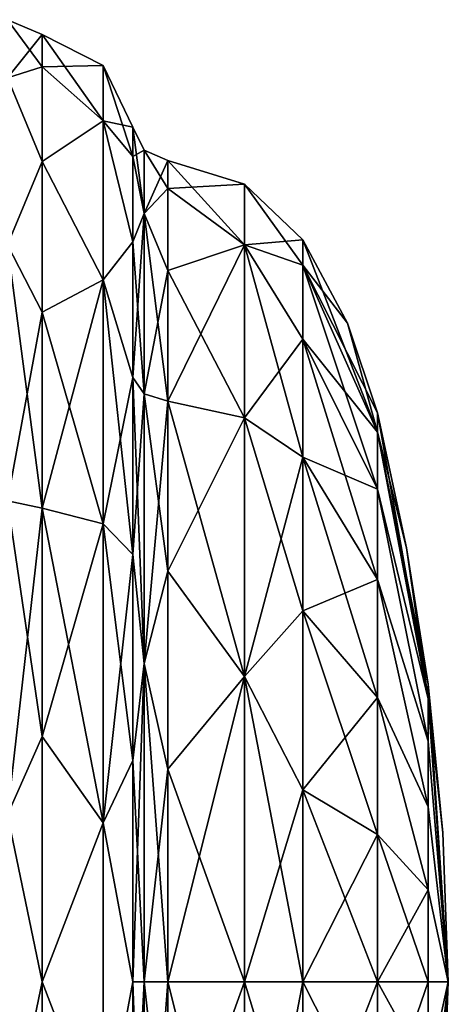
# Model space of a CAD drawing. Units: millimetres. Extents: x -30.4 to 50.9, y 0 to 80.6.
# Drawn here: x 44.6 to 50.9, y 63.6 to 78.1 of the extents above; entities that cross this region are included whole.
import ezdxf

# ---------------------------------------------------------------- set-up
doc = ezdxf.new("R2010")
doc.units = ezdxf.units.MM
doc.header["$LTSCALE"] = 65.185185
for name, color, linetype in [('10', 7, 'CONTINUOUS'), ('11', 7, 'CONTINUOUS'), ('12', 7, 'CONTINUOUS'), ('13', 7, 'CONTINUOUS'), ('20', 7, 'CONTINUOUS'), ('21', 7, 'CONTINUOUS'), ('22', 7, 'CONTINUOUS'), ('23', 7, 'CONTINUOUS'), ('24', 7, 'CONTINUOUS'), ('25', 7, 'CONTINUOUS'), ('26', 7, 'CONTINUOUS'), ('7', 7, 'CONTINUOUS'), ('8', 7, 'CONTINUOUS'), ('9', 7, 'CONTINUOUS')]:
    doc.layers.add(name, color=color, linetype=linetype)

msp = doc.modelspace()

# ---------------------------------------------------------------- linework, layer by layer
at = {"layer": '10', "linetype": 'Continuous'}
for points in [[(47.909, 75.708), (47.909, 74.808, -4.521), (46.771, 76.06), (47.909, 75.708)], [(46.771, 76.06), (47.909, 74.808, -4.521), (46.771, 75.645, -3.149), (46.771, 76.06)], [(48.769, 74.884), (48.769, 74.509, -2.845), (47.909, 75.708), (48.769, 74.884)], [(47.909, 75.708), (48.769, 74.509, -2.845), (47.909, 74.808, -4.521), (47.909, 75.708)], [(46.771, 75.645, -3.149), (47.909, 74.808, -4.521), (46.771, 74.43, -6.084), (46.771, 75.645, -3.149)], [(47.909, 74.808, -4.521), (47.909, 72.247, -8.355), (46.771, 74.43, -6.084), (47.909, 74.808, -4.521)], [(48.769, 74.509, -2.845), (48.769, 73.411, -5.496), (47.909, 74.808, -4.521), (48.769, 74.509, -2.845)], [(48.769, 73.411, -5.496), (48.769, 71.664, -7.772), (47.909, 74.808, -4.521), (48.769, 73.411, -5.496)], [(47.909, 74.808, -4.521), (48.769, 71.664, -7.772), (47.909, 72.247, -8.355), (47.909, 74.808, -4.521)], [(46.771, 74.43, -6.084), (47.909, 72.247, -8.355), (46.771, 72.496, -8.604), (46.771, 74.43, -6.084)], [(47.909, 72.247, -8.355), (47.909, 68.414, -10.916), (46.771, 72.496, -8.604), (47.909, 72.247, -8.355)], [(46.771, 72.496, -8.604), (47.909, 68.414, -10.916), (46.771, 69.976, -10.537), (46.771, 72.496, -8.604)], [(48.769, 71.664, -7.772), (48.769, 69.388, -9.519), (47.909, 72.247, -8.355), (48.769, 71.664, -7.772)], [(47.909, 72.247, -8.355), (48.769, 69.388, -9.519), (47.909, 68.414, -10.916), (47.909, 72.247, -8.355)], [(46.771, 69.976, -10.537), (47.909, 68.414, -10.916), (46.771, 67.042, -11.753), (46.771, 69.976, -10.537)], [(48.769, 69.388, -9.519), (48.769, 66.737, -10.617), (47.909, 68.414, -10.916), (48.769, 69.388, -9.519)], [(47.909, 68.414, -10.916), (47.909, 63.892, -11.815), (46.771, 67.042, -11.753), (47.909, 68.414, -10.916)], [(48.769, 66.737, -10.617), (48.769, 63.892, -10.991), (47.909, 68.414, -10.916), (48.769, 66.737, -10.617)], [(47.909, 68.414, -10.916), (48.769, 63.892, -10.991), (47.909, 63.892, -11.815), (47.909, 68.414, -10.916)], [(46.771, 67.042, -11.753), (47.909, 63.892, -11.815), (46.771, 63.892, -12.167), (46.771, 67.042, -11.753)], [(47.909, 63.892, -11.815), (47.909, 59.371, -10.916), (46.771, 63.892, -12.167), (47.909, 63.892, -11.815)], [(46.771, 63.892, -12.167), (47.909, 59.371, -10.916), (46.771, 60.743, -11.753), (46.771, 63.892, -12.167)], [(48.769, 63.892, -10.991), (48.769, 61.048, -10.617), (47.909, 63.892, -11.815), (48.769, 63.892, -10.991)], [(47.909, 63.892, -11.815), (48.769, 61.048, -10.617), (47.909, 59.371, -10.916), (47.909, 63.892, -11.815)]]:
    msp.add_3dface(points, dxfattribs=at)
at = {"layer": '11', "linetype": 'Continuous'}
for points in [[(46.424, 76.212), (46.424, 75.274, -4.715), (46.254, 76.551), (46.424, 76.212)], [(46.254, 76.551), (46.424, 75.274, -4.715), (46.254, 76.12, -3.276), (46.254, 76.551)], [(46.771, 76.06), (46.771, 75.645, -3.149), (46.424, 76.212), (46.771, 76.06)], [(46.424, 76.212), (46.771, 75.645, -3.149), (46.424, 75.274, -4.715), (46.424, 76.212)], [(46.254, 76.12, -3.276), (46.424, 75.274, -4.715), (46.254, 74.855, -6.329), (46.254, 76.12, -3.276)], [(46.771, 75.645, -3.149), (46.771, 74.43, -6.084), (46.424, 75.274, -4.715), (46.771, 75.645, -3.149)], [(46.424, 75.274, -4.715), (46.424, 72.604, -8.711), (46.254, 74.855, -6.329), (46.424, 75.274, -4.715)], [(46.771, 74.43, -6.084), (46.771, 72.496, -8.604), (46.424, 75.274, -4.715), (46.771, 74.43, -6.084)], [(46.424, 75.274, -4.715), (46.771, 72.496, -8.604), (46.424, 72.604, -8.711), (46.424, 75.274, -4.715)], [(46.254, 74.855, -6.329), (46.424, 72.604, -8.711), (46.254, 72.843, -8.951), (46.254, 74.855, -6.329)], [(46.424, 72.604, -8.711), (46.424, 68.607, -11.382), (46.254, 72.843, -8.951), (46.424, 72.604, -8.711)], [(46.254, 72.843, -8.951), (46.424, 68.607, -11.382), (46.254, 70.222, -10.963), (46.254, 72.843, -8.951)], [(46.771, 72.496, -8.604), (46.771, 69.976, -10.537), (46.424, 72.604, -8.711), (46.771, 72.496, -8.604)], [(46.424, 72.604, -8.711), (46.771, 69.976, -10.537), (46.424, 68.607, -11.382), (46.424, 72.604, -8.711)], [(46.254, 70.222, -10.963), (46.424, 68.607, -11.382), (46.254, 67.169, -12.227), (46.254, 70.222, -10.963)], [(46.771, 69.976, -10.537), (46.771, 67.042, -11.753), (46.424, 68.607, -11.382), (46.771, 69.976, -10.537)], [(46.424, 68.607, -11.382), (46.424, 63.892, -12.32), (46.254, 67.169, -12.227), (46.424, 68.607, -11.382)], [(46.771, 67.042, -11.753), (46.771, 63.892, -12.167), (46.424, 68.607, -11.382), (46.771, 67.042, -11.753)], [(46.424, 68.607, -11.382), (46.771, 63.892, -12.167), (46.424, 63.892, -12.32), (46.424, 68.607, -11.382)], [(46.254, 67.169, -12.227), (46.424, 63.892, -12.32), (46.254, 63.892, -12.659), (46.254, 67.169, -12.227)], [(46.424, 63.892, -12.32), (46.424, 59.178, -11.382), (46.254, 63.892, -12.659), (46.424, 63.892, -12.32)], [(46.254, 63.892, -12.659), (46.424, 59.178, -11.382), (46.254, 60.616, -12.227), (46.254, 63.892, -12.659)], [(46.771, 63.892, -12.167), (46.771, 60.743, -11.753), (46.424, 63.892, -12.32), (46.771, 63.892, -12.167)], [(46.424, 63.892, -12.32), (46.771, 60.743, -11.753), (46.424, 59.178, -11.382), (46.424, 63.892, -12.32)]]:
    msp.add_3dface(points, dxfattribs=at)
at = {"layer": '12', "linetype": 'Continuous'}
for points in [[(45.816, 77.466), (45.816, 76.647, -4.642), (44.911, 77.924), (45.816, 77.466)], [(44.911, 77.924), (45.816, 76.647, -4.642), (44.911, 77.446, -3.632), (44.911, 77.924)], [(46.254, 76.551), (46.254, 76.12, -3.276), (45.816, 77.466), (46.254, 76.551)], [(45.816, 77.466), (46.254, 76.12, -3.276), (45.816, 76.647, -4.642), (45.816, 77.466)], [(44.911, 77.446, -3.632), (45.816, 76.647, -4.642), (44.911, 76.044, -7.016), (44.911, 77.446, -3.632)], [(45.816, 76.647, -4.642), (45.816, 74.29, -8.725), (44.911, 76.044, -7.016), (45.816, 76.647, -4.642)], [(46.254, 76.12, -3.276), (46.254, 74.855, -6.329), (45.816, 76.647, -4.642), (46.254, 76.12, -3.276)], [(45.816, 76.647, -4.642), (46.254, 74.855, -6.329), (45.816, 74.29, -8.725), (45.816, 76.647, -4.642)], [(44.911, 76.044, -7.016), (45.816, 74.29, -8.725), (44.911, 73.814, -9.922), (44.911, 76.044, -7.016)], [(46.254, 74.855, -6.329), (46.254, 72.843, -8.951), (45.816, 74.29, -8.725), (46.254, 74.855, -6.329)], [(45.816, 74.29, -8.725), (45.816, 70.679, -11.755), (44.911, 73.814, -9.922), (45.816, 74.29, -8.725)], [(46.254, 72.843, -8.951), (46.254, 70.222, -10.963), (45.816, 74.29, -8.725), (46.254, 72.843, -8.951)], [(45.816, 74.29, -8.725), (46.254, 70.222, -10.963), (45.816, 70.679, -11.755), (45.816, 74.29, -8.725)], [(44.911, 73.814, -9.922), (45.816, 70.679, -11.755), (44.911, 70.908, -12.152), (44.911, 73.814, -9.922)], [(45.816, 70.679, -11.755), (45.816, 66.249, -13.367), (44.911, 70.908, -12.152), (45.816, 70.679, -11.755)], [(44.911, 70.908, -12.152), (45.816, 66.249, -13.367), (44.911, 67.524, -13.553), (44.911, 70.908, -12.152)], [(46.254, 70.222, -10.963), (46.254, 67.169, -12.227), (45.816, 70.679, -11.755), (46.254, 70.222, -10.963)], [(45.816, 70.679, -11.755), (46.254, 67.169, -12.227), (45.816, 66.249, -13.367), (45.816, 70.679, -11.755)], [(44.911, 67.524, -13.553), (45.816, 66.249, -13.367), (44.911, 63.892, -14.031), (44.911, 67.524, -13.553)], [(46.254, 67.169, -12.227), (46.254, 63.892, -12.659), (45.816, 66.249, -13.367), (46.254, 67.169, -12.227)], [(45.816, 66.249, -13.367), (45.816, 61.535, -13.367), (44.911, 63.892, -14.031), (45.816, 66.249, -13.367)], [(45.816, 66.249, -13.367), (46.254, 63.892, -12.659), (45.816, 61.535, -13.367), (45.816, 66.249, -13.367)], [(44.911, 63.892, -14.031), (45.816, 61.535, -13.367), (44.911, 60.261, -13.553), (44.911, 63.892, -14.031)], [(46.254, 63.892, -12.659), (46.254, 60.616, -12.227), (45.816, 61.535, -13.367), (46.254, 63.892, -12.659)]]:
    msp.add_3dface(points, dxfattribs=at)
at = {"layer": '13', "linetype": 'Continuous'}
for points in [[(44.911, 77.924), (44.911, 77.446, -3.632), (44.402, 78.145), (44.911, 77.924)], [(44.402, 78.145), (44.911, 77.446, -3.632), (44.402, 77.286, -4.875), (44.402, 78.145)], [(44.911, 77.446, -3.632), (44.911, 76.044, -7.016), (44.402, 77.286, -4.875), (44.911, 77.446, -3.632)], [(44.402, 77.286, -4.875), (44.911, 76.044, -7.016), (44.402, 74.811, -9.161), (44.402, 77.286, -4.875)], [(44.911, 76.044, -7.016), (44.911, 73.814, -9.922), (44.402, 74.811, -9.161), (44.911, 76.044, -7.016)], [(44.911, 73.814, -9.922), (44.911, 70.908, -12.152), (44.402, 74.811, -9.161), (44.911, 73.814, -9.922)], [(44.402, 74.811, -9.161), (44.911, 70.908, -12.152), (44.402, 71.019, -12.343), (44.402, 74.811, -9.161)], [(44.911, 70.908, -12.152), (44.911, 67.524, -13.553), (44.402, 71.019, -12.343), (44.911, 70.908, -12.152)], [(44.402, 71.019, -12.343), (44.911, 67.524, -13.553), (44.402, 66.367, -14.036), (44.402, 71.019, -12.343)], [(44.911, 67.524, -13.553), (44.911, 63.892, -14.031), (44.402, 66.367, -14.036), (44.911, 67.524, -13.553)], [(44.402, 66.367, -14.036), (44.911, 63.892, -14.031), (44.402, 61.418, -14.036), (44.402, 66.367, -14.036)], [(44.911, 63.892, -14.031), (44.911, 60.261, -13.553), (44.402, 61.418, -14.036), (44.911, 63.892, -14.031)]]:
    msp.add_3dface(points, dxfattribs=at)
at = {"layer": '20', "linetype": 'Continuous'}
for points in [[(50.843, 66.101), (50.625, 68.3), (50.625, 68.084, 1.362), (50.843, 66.101)], [(50.923, 63.892), (50.843, 66.101), (50.625, 68.084, 1.362), (50.923, 63.892)], [(50.625, 67.458, 2.59), (50.923, 63.892), (50.625, 68.084, 1.362), (50.625, 67.458, 2.59)], [(50.625, 66.483, 3.565), (50.923, 63.892), (50.625, 67.458, 2.59), (50.625, 66.483, 3.565)], [(50.625, 65.254, 4.191), (50.923, 63.892), (50.625, 66.483, 3.565), (50.625, 65.254, 4.191)], [(50.625, 63.892, 4.407), (50.923, 63.892), (50.625, 65.254, 4.191), (50.625, 63.892, 4.407)], [(50.923, 63.892), (50.625, 59.485), (50.843, 61.684), (50.923, 63.892)], [(50.625, 59.485), (50.923, 63.892), (50.625, 59.701, 1.362), (50.625, 59.485)], [(50.625, 59.701, 1.362), (50.923, 63.892), (50.625, 60.327, 2.59), (50.625, 59.701, 1.362)], [(50.625, 60.327, 2.59), (50.923, 63.892), (50.625, 61.302, 3.565), (50.625, 60.327, 2.59)], [(50.625, 61.302, 3.565), (50.923, 63.892), (50.625, 62.531, 4.191), (50.625, 61.302, 3.565)], [(50.625, 62.531, 4.191), (50.923, 63.892), (50.625, 63.892, 4.407), (50.625, 62.531, 4.191)]]:
    msp.add_3dface(points, dxfattribs=at)
at = {"layer": '21', "linetype": 'Continuous'}
for points in [[(50.305, 70.32), (49.874, 72.32), (49.874, 72.033, 2.181), (50.305, 70.32)], [(50.625, 68.3), (50.305, 70.32), (49.874, 72.033, 2.181), (50.625, 68.3)], [(50.625, 68.084, 1.362), (50.625, 68.3), (49.874, 72.033, 2.181), (50.625, 68.084, 1.362)], [(49.874, 71.191, 4.214), (50.625, 68.084, 1.362), (49.874, 72.033, 2.181), (49.874, 71.191, 4.214)], [(50.625, 67.458, 2.59), (50.625, 68.084, 1.362), (49.874, 71.191, 4.214), (50.625, 67.458, 2.59)], [(49.874, 69.852, 5.959), (50.625, 67.458, 2.59), (49.874, 71.191, 4.214), (49.874, 69.852, 5.959)], [(50.625, 66.483, 3.565), (50.625, 67.458, 2.59), (49.874, 69.852, 5.959), (50.625, 66.483, 3.565)], [(49.874, 68.106, 7.298), (50.625, 66.483, 3.565), (49.874, 69.852, 5.959), (49.874, 68.106, 7.298)], [(50.625, 65.254, 4.191), (50.625, 66.483, 3.565), (49.874, 68.106, 7.298), (50.625, 65.254, 4.191)], [(49.874, 66.074, 8.14), (50.625, 65.254, 4.191), (49.874, 68.106, 7.298), (49.874, 66.074, 8.14)], [(49.874, 63.892, 8.427), (50.625, 65.254, 4.191), (49.874, 66.074, 8.14), (49.874, 63.892, 8.427)], [(50.625, 63.892, 4.407), (50.625, 65.254, 4.191), (49.874, 63.892, 8.427), (50.625, 63.892, 4.407)], [(50.625, 62.531, 4.191), (50.625, 63.892, 4.407), (49.874, 61.711, 8.14), (50.625, 62.531, 4.191)], [(49.874, 61.711, 8.14), (50.625, 63.892, 4.407), (49.874, 63.892, 8.427), (49.874, 61.711, 8.14)]]:
    msp.add_3dface(points, dxfattribs=at)
at = {"layer": '22', "linetype": 'Continuous'}
for points in [[(49.43, 73.648), (48.769, 74.884), (48.769, 74.509, 2.845), (49.43, 73.648)], [(49.874, 72.32), (49.43, 73.648), (48.769, 74.509, 2.845), (49.874, 72.32)], [(49.874, 72.033, 2.181), (49.874, 72.32), (48.769, 74.509, 2.845), (49.874, 72.033, 2.181)], [(48.769, 73.411, 5.496), (49.874, 72.033, 2.181), (48.769, 74.509, 2.845), (48.769, 73.411, 5.496)], [(49.874, 71.191, 4.214), (49.874, 72.033, 2.181), (48.769, 73.411, 5.496), (49.874, 71.191, 4.214)], [(48.769, 71.664, 7.772), (49.874, 71.191, 4.214), (48.769, 73.411, 5.496), (48.769, 71.664, 7.772)], [(49.874, 69.852, 5.959), (49.874, 71.191, 4.214), (48.769, 71.664, 7.772), (49.874, 69.852, 5.959)], [(48.769, 69.388, 9.519), (49.874, 69.852, 5.959), (48.769, 71.664, 7.772), (48.769, 69.388, 9.519)], [(49.874, 68.106, 7.298), (49.874, 69.852, 5.959), (48.769, 69.388, 9.519), (49.874, 68.106, 7.298)], [(48.769, 66.737, 10.617), (49.874, 68.106, 7.298), (48.769, 69.388, 9.519), (48.769, 66.737, 10.617)], [(49.874, 66.074, 8.14), (49.874, 68.106, 7.298), (48.769, 66.737, 10.617), (49.874, 66.074, 8.14)], [(48.769, 63.892, 10.991), (49.874, 66.074, 8.14), (48.769, 66.737, 10.617), (48.769, 63.892, 10.991)], [(49.874, 63.892, 8.427), (49.874, 66.074, 8.14), (48.769, 63.892, 10.991), (49.874, 63.892, 8.427)], [(49.874, 61.711, 8.14), (49.874, 63.892, 8.427), (48.769, 61.048, 10.617), (49.874, 61.711, 8.14)], [(48.769, 61.048, 10.617), (49.874, 63.892, 8.427), (48.769, 63.892, 10.991), (48.769, 61.048, 10.617)]]:
    msp.add_3dface(points, dxfattribs=at)
at = {"layer": '23', "linetype": 'Continuous'}
for points in [[(47.909, 75.708), (46.771, 76.06), (46.771, 75.645, 3.149), (47.909, 75.708)], [(47.909, 74.808, 4.521), (47.909, 75.708), (46.771, 75.645, 3.149), (47.909, 74.808, 4.521)], [(48.769, 74.884), (47.909, 75.708), (47.909, 74.808, 4.521), (48.769, 74.884)], [(46.771, 74.43, 6.084), (47.909, 74.808, 4.521), (46.771, 75.645, 3.149), (46.771, 74.43, 6.084)], [(48.769, 74.509, 2.845), (48.769, 74.884), (47.909, 74.808, 4.521), (48.769, 74.509, 2.845)], [(47.909, 72.247, 8.355), (47.909, 74.808, 4.521), (46.771, 72.496, 8.604), (47.909, 72.247, 8.355)], [(46.771, 72.496, 8.604), (47.909, 74.808, 4.521), (46.771, 74.43, 6.084), (46.771, 72.496, 8.604)], [(48.769, 73.411, 5.496), (48.769, 74.509, 2.845), (47.909, 74.808, 4.521), (48.769, 73.411, 5.496)], [(47.909, 72.247, 8.355), (48.769, 73.411, 5.496), (47.909, 74.808, 4.521), (47.909, 72.247, 8.355)], [(48.769, 71.664, 7.772), (48.769, 73.411, 5.496), (47.909, 72.247, 8.355), (48.769, 71.664, 7.772)], [(46.771, 69.976, 10.537), (47.909, 72.247, 8.355), (46.771, 72.496, 8.604), (46.771, 69.976, 10.537)], [(47.909, 68.414, 10.916), (47.909, 72.247, 8.355), (46.771, 69.976, 10.537), (47.909, 68.414, 10.916)], [(47.909, 68.414, 10.916), (48.769, 71.664, 7.772), (47.909, 72.247, 8.355), (47.909, 68.414, 10.916)], [(48.769, 69.388, 9.519), (48.769, 71.664, 7.772), (47.909, 68.414, 10.916), (48.769, 69.388, 9.519)], [(46.771, 67.042, 11.753), (47.909, 68.414, 10.916), (46.771, 69.976, 10.537), (46.771, 67.042, 11.753)], [(48.769, 66.737, 10.617), (48.769, 69.388, 9.519), (47.909, 68.414, 10.916), (48.769, 66.737, 10.617)], [(47.909, 63.892, 11.815), (47.909, 68.414, 10.916), (46.771, 63.892, 12.167), (47.909, 63.892, 11.815)], [(46.771, 63.892, 12.167), (47.909, 68.414, 10.916), (46.771, 67.042, 11.753), (46.771, 63.892, 12.167)], [(47.909, 63.892, 11.815), (48.769, 66.737, 10.617), (47.909, 68.414, 10.916), (47.909, 63.892, 11.815)], [(48.769, 63.892, 10.991), (48.769, 66.737, 10.617), (47.909, 63.892, 11.815), (48.769, 63.892, 10.991)], [(47.909, 59.371, 10.916), (47.909, 63.892, 11.815), (46.771, 60.743, 11.753), (47.909, 59.371, 10.916)], [(46.771, 60.743, 11.753), (47.909, 63.892, 11.815), (46.771, 63.892, 12.167), (46.771, 60.743, 11.753)], [(48.769, 61.048, 10.617), (48.769, 63.892, 10.991), (47.909, 59.371, 10.916), (48.769, 61.048, 10.617)], [(47.909, 59.371, 10.916), (48.769, 63.892, 10.991), (47.909, 63.892, 11.815), (47.909, 59.371, 10.916)]]:
    msp.add_3dface(points, dxfattribs=at)
at = {"layer": '24', "linetype": 'Continuous'}
for points in [[(46.424, 76.212), (46.254, 76.551), (46.254, 76.12, 3.276), (46.424, 76.212)], [(46.424, 75.274, 4.715), (46.424, 76.212), (46.254, 76.12, 3.276), (46.424, 75.274, 4.715)], [(46.771, 76.06), (46.424, 76.212), (46.424, 75.274, 4.715), (46.771, 76.06)], [(46.254, 74.855, 6.329), (46.424, 75.274, 4.715), (46.254, 76.12, 3.276), (46.254, 74.855, 6.329)], [(46.771, 75.645, 3.149), (46.771, 76.06), (46.424, 75.274, 4.715), (46.771, 75.645, 3.149)], [(46.771, 74.43, 6.084), (46.771, 75.645, 3.149), (46.424, 75.274, 4.715), (46.771, 74.43, 6.084)], [(46.424, 72.604, 8.711), (46.424, 75.274, 4.715), (46.254, 72.843, 8.951), (46.424, 72.604, 8.711)], [(46.254, 72.843, 8.951), (46.424, 75.274, 4.715), (46.254, 74.855, 6.329), (46.254, 72.843, 8.951)], [(46.424, 72.604, 8.711), (46.771, 74.43, 6.084), (46.424, 75.274, 4.715), (46.424, 72.604, 8.711)], [(46.771, 72.496, 8.604), (46.771, 74.43, 6.084), (46.424, 72.604, 8.711), (46.771, 72.496, 8.604)], [(46.254, 70.222, 10.963), (46.424, 72.604, 8.711), (46.254, 72.843, 8.951), (46.254, 70.222, 10.963)], [(46.424, 68.607, 11.382), (46.424, 72.604, 8.711), (46.254, 70.222, 10.963), (46.424, 68.607, 11.382)], [(46.424, 68.607, 11.382), (46.771, 72.496, 8.604), (46.424, 72.604, 8.711), (46.424, 68.607, 11.382)], [(46.771, 69.976, 10.537), (46.771, 72.496, 8.604), (46.424, 68.607, 11.382), (46.771, 69.976, 10.537)], [(46.254, 67.169, 12.227), (46.424, 68.607, 11.382), (46.254, 70.222, 10.963), (46.254, 67.169, 12.227)], [(46.771, 67.042, 11.753), (46.771, 69.976, 10.537), (46.424, 68.607, 11.382), (46.771, 67.042, 11.753)], [(46.424, 63.892, 12.32), (46.424, 68.607, 11.382), (46.254, 63.892, 12.659), (46.424, 63.892, 12.32)], [(46.254, 63.892, 12.659), (46.424, 68.607, 11.382), (46.254, 67.169, 12.227), (46.254, 63.892, 12.659)], [(46.424, 63.892, 12.32), (46.771, 67.042, 11.753), (46.424, 68.607, 11.382), (46.424, 63.892, 12.32)], [(46.771, 63.892, 12.167), (46.771, 67.042, 11.753), (46.424, 63.892, 12.32), (46.771, 63.892, 12.167)], [(46.424, 59.178, 11.382), (46.424, 63.892, 12.32), (46.254, 60.616, 12.227), (46.424, 59.178, 11.382)], [(46.254, 60.616, 12.227), (46.424, 63.892, 12.32), (46.254, 63.892, 12.659), (46.254, 60.616, 12.227)], [(46.771, 60.743, 11.753), (46.771, 63.892, 12.167), (46.424, 59.178, 11.382), (46.771, 60.743, 11.753)], [(46.424, 59.178, 11.382), (46.771, 63.892, 12.167), (46.424, 63.892, 12.32), (46.424, 59.178, 11.382)]]:
    msp.add_3dface(points, dxfattribs=at)
at = {"layer": '25', "linetype": 'Continuous'}
for points in [[(45.816, 77.466), (44.911, 77.924), (44.911, 77.446, 3.632), (45.816, 77.466)], [(45.816, 76.647, 4.642), (45.816, 77.466), (44.911, 77.446, 3.632), (45.816, 76.647, 4.642)], [(46.254, 76.551), (45.816, 77.466), (45.816, 76.647, 4.642), (46.254, 76.551)], [(44.911, 76.044, 7.016), (45.816, 76.647, 4.642), (44.911, 77.446, 3.632), (44.911, 76.044, 7.016)], [(45.816, 74.29, 8.725), (45.816, 76.647, 4.642), (44.911, 76.044, 7.016), (45.816, 74.29, 8.725)], [(46.254, 76.12, 3.276), (46.254, 76.551), (45.816, 76.647, 4.642), (46.254, 76.12, 3.276)], [(46.254, 74.855, 6.329), (46.254, 76.12, 3.276), (45.816, 76.647, 4.642), (46.254, 74.855, 6.329)], [(45.816, 74.29, 8.725), (46.254, 74.855, 6.329), (45.816, 76.647, 4.642), (45.816, 74.29, 8.725)], [(44.911, 73.814, 9.922), (45.816, 74.29, 8.725), (44.911, 76.044, 7.016), (44.911, 73.814, 9.922)], [(46.254, 72.843, 8.951), (46.254, 74.855, 6.329), (45.816, 74.29, 8.725), (46.254, 72.843, 8.951)], [(45.816, 70.679, 11.755), (45.816, 74.29, 8.725), (44.911, 70.908, 12.152), (45.816, 70.679, 11.755)], [(44.911, 70.908, 12.152), (45.816, 74.29, 8.725), (44.911, 73.814, 9.922), (44.911, 70.908, 12.152)], [(45.816, 70.679, 11.755), (46.254, 72.843, 8.951), (45.816, 74.29, 8.725), (45.816, 70.679, 11.755)], [(46.254, 70.222, 10.963), (46.254, 72.843, 8.951), (45.816, 70.679, 11.755), (46.254, 70.222, 10.963)], [(44.911, 67.524, 13.553), (45.816, 70.679, 11.755), (44.911, 70.908, 12.152), (44.911, 67.524, 13.553)], [(45.816, 66.249, 13.367), (45.816, 70.679, 11.755), (44.911, 67.524, 13.553), (45.816, 66.249, 13.367)], [(45.816, 66.249, 13.367), (46.254, 70.222, 10.963), (45.816, 70.679, 11.755), (45.816, 66.249, 13.367)], [(46.254, 67.169, 12.227), (46.254, 70.222, 10.963), (45.816, 66.249, 13.367), (46.254, 67.169, 12.227)], [(44.911, 63.892, 14.031), (45.816, 66.249, 13.367), (44.911, 67.524, 13.553), (44.911, 63.892, 14.031)], [(46.254, 63.892, 12.659), (46.254, 67.169, 12.227), (45.816, 66.249, 13.367), (46.254, 63.892, 12.659)], [(45.816, 61.535, 13.367), (45.816, 66.249, 13.367), (44.911, 63.892, 14.031), (45.816, 61.535, 13.367)], [(45.816, 61.535, 13.367), (46.254, 63.892, 12.659), (45.816, 66.249, 13.367), (45.816, 61.535, 13.367)], [(44.911, 60.261, 13.553), (45.816, 61.535, 13.367), (44.911, 63.892, 14.031), (44.911, 60.261, 13.553)], [(46.254, 60.616, 12.227), (46.254, 63.892, 12.659), (45.816, 61.535, 13.367), (46.254, 60.616, 12.227)]]:
    msp.add_3dface(points, dxfattribs=at)
at = {"layer": '26', "linetype": 'Continuous'}
for points in [[(44.911, 77.924), (44.402, 78.145), (44.402, 77.286, 4.875), (44.911, 77.924)], [(44.911, 77.446, 3.632), (44.911, 77.924), (44.402, 77.286, 4.875), (44.911, 77.446, 3.632)], [(44.911, 76.044, 7.016), (44.911, 77.446, 3.632), (44.402, 77.286, 4.875), (44.911, 76.044, 7.016)], [(44.402, 74.811, 9.161), (44.911, 76.044, 7.016), (44.402, 77.286, 4.875), (44.402, 74.811, 9.161)], [(44.911, 73.814, 9.922), (44.911, 76.044, 7.016), (44.402, 74.811, 9.161), (44.911, 73.814, 9.922)], [(44.402, 71.019, 12.343), (44.911, 73.814, 9.922), (44.402, 74.811, 9.161), (44.402, 71.019, 12.343)], [(44.911, 70.908, 12.152), (44.911, 73.814, 9.922), (44.402, 71.019, 12.343), (44.911, 70.908, 12.152)], [(44.402, 66.367, 14.036), (44.911, 70.908, 12.152), (44.402, 71.019, 12.343), (44.402, 66.367, 14.036)], [(44.911, 67.524, 13.553), (44.911, 70.908, 12.152), (44.402, 66.367, 14.036), (44.911, 67.524, 13.553)], [(44.911, 63.892, 14.031), (44.911, 67.524, 13.553), (44.402, 66.367, 14.036), (44.911, 63.892, 14.031)], [(44.402, 61.418, 14.036), (44.911, 63.892, 14.031), (44.402, 66.367, 14.036), (44.402, 61.418, 14.036)], [(44.911, 60.261, 13.553), (44.911, 63.892, 14.031), (44.402, 61.418, 14.036), (44.911, 60.261, 13.553)]]:
    msp.add_3dface(points, dxfattribs=at)
at = {"layer": '7', "linetype": 'Continuous'}
for points in [[(50.843, 66.101), (50.923, 63.892), (50.625, 68.3), (50.843, 66.101)], [(50.625, 68.3), (50.923, 63.892), (50.625, 68.084, -1.362), (50.625, 68.3)], [(50.625, 68.084, -1.362), (50.923, 63.892), (50.625, 67.458, -2.59), (50.625, 68.084, -1.362)], [(50.625, 67.458, -2.59), (50.923, 63.892), (50.625, 66.483, -3.565), (50.625, 67.458, -2.59)], [(50.625, 66.483, -3.565), (50.923, 63.892), (50.625, 65.254, -4.191), (50.625, 66.483, -3.565)], [(50.625, 65.254, -4.191), (50.923, 63.892), (50.625, 63.892, -4.407), (50.625, 65.254, -4.191)], [(50.625, 63.892, -4.407), (50.923, 63.892), (50.625, 62.531, -4.191), (50.625, 63.892, -4.407)], [(50.625, 62.531, -4.191), (50.923, 63.892), (50.625, 61.302, -3.565), (50.625, 62.531, -4.191)], [(50.625, 61.302, -3.565), (50.923, 63.892), (50.625, 60.327, -2.59), (50.625, 61.302, -3.565)], [(50.625, 60.327, -2.59), (50.923, 63.892), (50.625, 59.701, -1.362), (50.625, 60.327, -2.59)], [(50.625, 59.701, -1.362), (50.923, 63.892), (50.843, 61.684), (50.625, 59.701, -1.362)]]:
    msp.add_3dface(points, dxfattribs=at)
at = {"layer": '8', "linetype": 'Continuous'}
for points in [[(50.305, 70.32), (50.625, 68.084, -1.362), (49.874, 72.32), (50.305, 70.32)], [(49.874, 72.32), (50.625, 68.084, -1.362), (49.874, 72.033, -2.181), (49.874, 72.32)], [(49.874, 72.033, -2.181), (50.625, 68.084, -1.362), (49.874, 71.191, -4.214), (49.874, 72.033, -2.181)], [(50.625, 68.084, -1.362), (50.625, 67.458, -2.59), (49.874, 71.191, -4.214), (50.625, 68.084, -1.362)], [(49.874, 71.191, -4.214), (50.625, 67.458, -2.59), (49.874, 69.852, -5.959), (49.874, 71.191, -4.214)], [(50.625, 68.3), (50.625, 68.084, -1.362), (50.305, 70.32), (50.625, 68.3)], [(50.625, 67.458, -2.59), (50.625, 66.483, -3.565), (49.874, 69.852, -5.959), (50.625, 67.458, -2.59)], [(49.874, 69.852, -5.959), (50.625, 66.483, -3.565), (49.874, 68.106, -7.298), (49.874, 69.852, -5.959)], [(50.625, 66.483, -3.565), (50.625, 65.254, -4.191), (49.874, 68.106, -7.298), (50.625, 66.483, -3.565)], [(49.874, 68.106, -7.298), (50.625, 65.254, -4.191), (49.874, 66.074, -8.14), (49.874, 68.106, -7.298)], [(50.625, 65.254, -4.191), (50.625, 63.892, -4.407), (49.874, 66.074, -8.14), (50.625, 65.254, -4.191)], [(49.874, 66.074, -8.14), (50.625, 63.892, -4.407), (49.874, 63.892, -8.427), (49.874, 66.074, -8.14)], [(50.625, 63.892, -4.407), (50.625, 62.531, -4.191), (49.874, 63.892, -8.427), (50.625, 63.892, -4.407)], [(49.874, 63.892, -8.427), (50.625, 62.531, -4.191), (49.874, 61.711, -8.14), (49.874, 63.892, -8.427)]]:
    msp.add_3dface(points, dxfattribs=at)
at = {"layer": '9', "linetype": 'Continuous'}
for points in [[(49.43, 73.648), (49.874, 72.033, -2.181), (48.769, 74.884), (49.43, 73.648)], [(48.769, 74.884), (49.874, 72.033, -2.181), (48.769, 74.509, -2.845), (48.769, 74.884)], [(49.874, 72.033, -2.181), (49.874, 71.191, -4.214), (48.769, 74.509, -2.845), (49.874, 72.033, -2.181)], [(48.769, 74.509, -2.845), (49.874, 71.191, -4.214), (48.769, 73.411, -5.496), (48.769, 74.509, -2.845)], [(49.874, 72.32), (49.874, 72.033, -2.181), (49.43, 73.648), (49.874, 72.32)], [(49.874, 71.191, -4.214), (49.874, 69.852, -5.959), (48.769, 73.411, -5.496), (49.874, 71.191, -4.214)], [(48.769, 73.411, -5.496), (49.874, 69.852, -5.959), (48.769, 71.664, -7.772), (48.769, 73.411, -5.496)], [(49.874, 69.852, -5.959), (49.874, 68.106, -7.298), (48.769, 71.664, -7.772), (49.874, 69.852, -5.959)], [(48.769, 71.664, -7.772), (49.874, 68.106, -7.298), (48.769, 69.388, -9.519), (48.769, 71.664, -7.772)], [(49.874, 68.106, -7.298), (49.874, 66.074, -8.14), (48.769, 69.388, -9.519), (49.874, 68.106, -7.298)], [(48.769, 69.388, -9.519), (49.874, 66.074, -8.14), (48.769, 66.737, -10.617), (48.769, 69.388, -9.519)], [(49.874, 66.074, -8.14), (49.874, 63.892, -8.427), (48.769, 66.737, -10.617), (49.874, 66.074, -8.14)], [(48.769, 66.737, -10.617), (49.874, 63.892, -8.427), (48.769, 63.892, -10.991), (48.769, 66.737, -10.617)], [(49.874, 63.892, -8.427), (49.874, 61.711, -8.14), (48.769, 63.892, -10.991), (49.874, 63.892, -8.427)], [(48.769, 63.892, -10.991), (49.874, 61.711, -8.14), (48.769, 61.048, -10.617), (48.769, 63.892, -10.991)]]:
    msp.add_3dface(points, dxfattribs=at)

doc.saveas('drawing.dxf')
